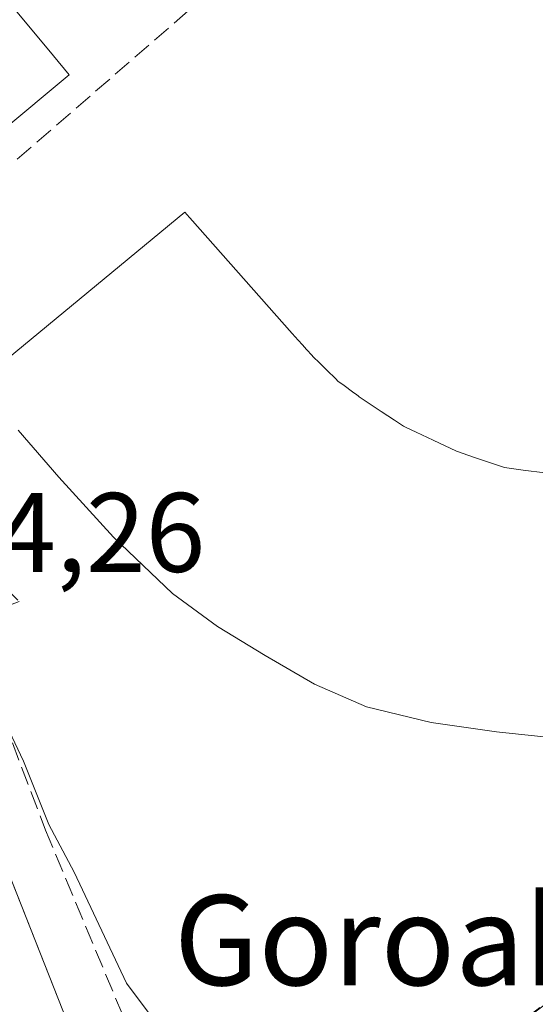
# Model space of a CAD drawing. Units: metres. Extents: x 610711 to 614156, y 4738574 to 4740945.
# Drawn here: x 611547 to 611593, y 4740305 to 4740392 of the extents above; entities that cross this region are included whole.
import ezdxf
from ezdxf.enums import TextEntityAlignment as Align

# ---------------------------------------------------------------- set-up
doc = ezdxf.new("R2010")
doc.units = ezdxf.units.M
doc.header["$MEASUREMENT"] = 0
doc.linetypes.add('DGN Style 3', pattern=[2.307223458686699, 1.648016756204785, -0.6592067024819142])
for name, color, linetype, lineweight in [('Curva de nivel normal', 30, 'Continuous', 0), ('Edificación Cxs', 1, 'Continuous', 13), ('Elemento construido', 1, 'Continuous', 0), ('Muro lineal', 1, 'DGN Style 3', 13), ('Obra de contención lineal', 1, 'DGN Style 3', 13), ('Rótulo de punto de cota en terreno', 7, 'Continuous', 0), ('Texto cartográfico', 7, 'Continuous', 0), ('Vía urbana Cxs', 4, 'Continuous', 0)]:
    doc.layers.add(name, color=color, linetype=linetype, lineweight=lineweight)
doc.styles.add('Style-Arial', font='txt')

# ---------------------------------------------------------------- blocks, each defined once
blk = doc.blocks.new('*U53')
at = {"layer": 'Vía urbana Cxs', "color": 4, "linetype": 'Continuous', "lineweight": 0}
blk.add_polyline3d([(611485.0601000005, 4740442.9301, 459.9003999999986), (611484.4801000003, 4740441.530099999, 459.9449000000022), (611484.0201000003, 4740440.100099999, 460.008799999996), (611483.6801000005, 4740438.620100001, 460.077099999995), (611483.4501, 4740437.130100001, 460.130799999999), (611483.3601000002, 4740435.620100001, 460.1282999999967), (611483.3800999997, 4740434.110099999, 460.1328000000067), (611483.5301000001, 4740432.610099999, 460.1728000000003), (611483.8000999996, 4740431.120100001, 460.1906000000017), (611484.2001, 4740429.6601, 460.2186999999976), (611486.5100999996, 4740425.2501, 460.3185999999987), (611498.3501000004, 4740409.5101, 460.1548000000039), (611502.1218999998, 4740404.1261, 459.3494999999967), (611503.0126, 4740402.854699999, 460.368100000007), (611510.8201000001, 4740391.710100001, 461.5096999999951), (611518.1001000004, 4740380.0801, 459.0436999999947), (611523.6901000004, 4740369.4001, 457.7786000000052), (611529.3501000004, 4740358.6801, 457.1696999999986), (611538.6401000004, 4740334.890100001, 454.633799999996), (611539.5624000002, 4740332.5604, 454.421199999997), (611552.4801000003, 4740299.9301, 452.3145999999979)], dxfattribs=at)

msp = doc.modelspace()

# ---------------------------------------------------------------- linework, layer by layer
at = {"layer": 'Curva de nivel normal', "color": 30, "linetype": 'Continuous', "lineweight": 0, "elevation": 455, "flags": 128}
msp.add_lwpolyline([(611593.5800000001, 4740304.600099999), (611589.3200000003, 4740301.4001), (611582.8200000003, 4740297.620100001), (611576.3200000003, 4740295.630100001), (611570.5800000001, 4740295.9801), (611565.0999999996, 4740297.5001), (611561.4699999997, 4740299.870100001), (611556.4699999997, 4740306.540100001), (611551.8300000001, 4740316.390100001), (611549.5800000001, 4740320.620100001), (611547.3099999996, 4740326.2401), (611544.7400000002, 4740331.630100001), (611543.1900000004, 4740335.790100001), (611541.8300000001, 4740338.5001), (611540.7100000001, 4740343.420100001), (611538.9100000003, 4740347.2601), (611537.4900000002, 4740348.610099999), (611536.1299999999, 4740350.040100001), (611532.6799999997, 4740350.9801), (611528.0099999999, 4740349.780099999), (611521.79, 4740345.840100001), (611519.2199999997, 4740342.6501), (611517.2199999997, 4740336.7401), (611516.0109999999, 4740335.5384)], dxfattribs=at)
at = {"layer": 'Edificación Cxs', "color": 1, "linetype": 'Continuous', "lineweight": 13, "elevation": 470.5353999999933, "flags": 128}
msp.add_lwpolyline([(611551.3800999997, 4740387.1801), (611533.1401000004, 4740371.9901), (611531.8761999998, 4740373.507999999), (611506.6601, 4740403.790100001), (611507.3119999999, 4740404.3551), (611507.8601000002, 4740404.8301), (611523.9437999995, 4740418.7533), (611524.6101000002, 4740419.3301), (611524.8501000004, 4740419.040100001), (611538.4594999999, 4740402.6964), (611549.9773000004, 4740388.864700001)], close=True, dxfattribs=at)
at = {"layer": 'Edificación Cxs', "color": 1, "linetype": 'Continuous', "lineweight": 13, "elevation": 472.6157999999999, "flags": 128}
for points in [[(611544.3795999996, 4740360.765799999), (611561.6700999998, 4740374.9901), (611562.0773, 4740374.5294), (611562.1036, 4740374.499700001), (611571.1901000004, 4740364.220100001), (611571.7231000002, 4740363.6294), (611572.1096000001, 4740363.201199999), (611572.4736000003, 4740362.797800001), (611572.9622999998, 4740362.256300001), (611573.0401, 4740362.170100001), (611573.6364000002, 4740361.584600001), (611574.2813999997, 4740360.951300001), (611575.0634000005, 4740360.1834), (611575.2500999998, 4740360.0001), (611575.7980000004, 4740359.5952), (611576.5488, 4740359.0405), (611576.9244999997, 4740358.762900001), (611577.0500999996, 4740358.670100001), (611577.1501000002, 4740358.600099999), (611577.7690000003, 4740358.1896), (611579.0986000003, 4740357.307700001), (611580.2928999999, 4740356.5156), (611581.0701000001, 4740356.0001), (611581.2653000001, 4740355.908100001), (611582.2107999995, 4740355.462300001), (611583.7092000004, 4740354.755899999), (611585.7796, 4740353.779800001), (611585.8000999996, 4740353.770099999), (611587.3997, 4740353.223200001), (611588.8004999999, 4740352.744200001), (611590.0701000001, 4740352.3101), (611591.7039999999, 4740352.097999999), (611593.6409, 4740351.8465)], [(611594.1201, 4740328.340100001), (611589.3501000004, 4740328.850099999), (611583.5301000001, 4740329.6801), (611577.8000999996, 4740331.0701), (611573.1700999998, 4740333.090100001), (611568.7901, 4740335.630100001), (611564.5500999996, 4740338.210100001), (611560.5500999996, 4740341.1501), (611555.3300999999, 4740346.1501), (611550.4600999998, 4740351.470100001), (611546.8501000004, 4740355.640100001)]]:
    msp.add_lwpolyline(points, dxfattribs=at)
at = {"layer": 'Edificación Cxs', "color": 1, "linetype": 'Continuous', "lineweight": 13}
for points in [[(611524.8501000004, 4740419.040100001, 465.0016000000033), (611538.4594999999, 4740402.6964, 470.5353999999934), (611549.9773000004, 4740388.864700001, 467.2881999999955), (611551.3800999997, 4740387.1801, 464.5978000000032), (611533.1401000004, 4740371.9901, 466.3378999999986)], [(611544.3795999996, 4740360.765799999, 463.9440000000032), (611561.6700999998, 4740374.9901, 464.5865000000049), (611562.0773, 4740374.5294, 466.071100000001), (611562.1036, 4740374.499700001, 466.1695000000037), (611571.1901000004, 4740364.220100001, 469.828800000003), (611571.7231000002, 4740363.6294, 469.928899999999), (611572.1096000001, 4740363.201199999, 470.0923999999941), (611572.4736000003, 4740362.797800001, 470.3166999999958), (611572.9622999998, 4740362.256300001, 470.2804000000033), (611573.0401, 4740362.170100001, 470.2553000000044), (611573.6364000002, 4740361.584600001, 470.0002999999998), (611574.2813999997, 4740360.951300001, 469.8585000000021), (611575.0634000005, 4740360.1834, 469.8733999999968), (611575.2500999998, 4740360.0001, 469.9070999999968), (611575.7980000004, 4740359.5952, 469.778999999995), (611576.5488, 4740359.0405, 469.7258000000002), (611576.9244999997, 4740358.762900001, 469.7526000000071), (611577.0500999996, 4740358.670100001, 469.7694000000047), (611577.1501000002, 4740358.600099999, 469.776199999993), (611577.7690000003, 4740358.1896, 469.7274000000034), (611579.0986000003, 4740357.307700001, 468.946299999996), (611580.2928999999, 4740356.5156, 468.3080000000046), (611581.0701000001, 4740356.0001, 468.2024999999995), (611581.2653000001, 4740355.908100001, 468.1171000000032), (611582.2107999995, 4740355.462300001, 467.8589999999967), (611583.7092000004, 4740354.755899999, 468.5228999999963), (611585.7796, 4740353.779800001, 469.5611999999965), (611585.8000999996, 4740353.770099999, 469.5706999999966), (611587.3997, 4740353.223200001, 469.6757000000071), (611588.8004999999, 4740352.744200001, 469.5519000000059), (611590.0701000001, 4740352.3101, 469.1762000000017), (611591.7039999999, 4740352.097999999, 467.9615999999951), (611593.6409, 4740351.8465, 467.3024000000005)], [(611594.1201, 4740328.340100001, 470.8562999999995), (611589.3501000004, 4740328.850099999, 470.0228999999963), (611583.5301000001, 4740329.6801, 468.8598999999958), (611577.8000999996, 4740331.0701, 468.3601999999955), (611573.1700999998, 4740333.090100001, 467.2817000000068), (611568.7901, 4740335.630100001, 468.632700000002), (611564.5500999996, 4740338.210100001, 467.6533999999957), (611560.5500999996, 4740341.1501, 468.3003999999929), (611555.3300999999, 4740346.1501, 468.3773999999976), (611550.4600999998, 4740351.470100001, 468.6763000000064), (611546.8501000004, 4740355.640100001, 469.0065000000032)]]:
    msp.add_polyline3d(points, dxfattribs=at)
at = {"layer": 'Elemento construido', "color": 1, "linetype": 'Continuous', "lineweight": 0}
msp.add_polyline3d([(611485.0601000005, 4740442.9301, 459.9003999999986), (611484.4801000003, 4740441.530099999, 459.9449000000022), (611484.0201000003, 4740440.100099999, 460.008799999996), (611483.6801000005, 4740438.620100001, 460.077099999995), (611483.4501, 4740437.130100001, 460.130799999999), (611483.3601000002, 4740435.620100001, 460.1282999999967), (611483.3800999997, 4740434.110099999, 460.1328000000067), (611483.5301000001, 4740432.610099999, 460.1728000000003), (611483.8000999996, 4740431.120100001, 460.1906000000017), (611484.2001, 4740429.6601, 460.2186999999976), (611486.5100999996, 4740425.2501, 460.3185999999987), (611498.3501000004, 4740409.5101, 460.1548000000039), (611510.8201000001, 4740391.710100001, 461.5096999999951), (611518.1001000004, 4740380.0801, 459.0436999999947), (611523.6901000004, 4740369.4001, 457.7786000000052), (611529.3501000004, 4740358.6801, 457.1696999999986), (611538.6401000004, 4740334.890100001, 454.633799999996), (611552.4801000003, 4740299.9301, 452.3145999999979)], dxfattribs=at)
at = {"layer": 'Muro lineal', "color": 1, "linetype": 'DGN Style 3', "lineweight": 13, "extrusion": (0.654526856717389, -0.7560385931513965, 0.0004893887125220178), "elevation": -3183635.989602918, "flags": 128}
msp.add_lwpolyline([(3565113.905648107, 2020.226660014016), (3565079.898123974, 2017.092959638748), (3565043.65728514, 2018.728559834621)], dxfattribs=at)
at = {"layer": 'Obra de contención lineal', "color": 1, "linetype": 'DGN Style 3', "lineweight": 13}
msp.add_polyline3d([(611529.0000999998, 4740370.7501, 460.8347000000067), (611537.5201000003, 4740350.7301, 456.9658999999957), (611540.7600999996, 4740346.610099999, 456.7197000000015), (611546.9401000004, 4740340.4301, 457.0678999999946), (611542.2301000003, 4740338.6601, 456.1021999999939), (611549.2901, 4740320.120100001, 456.202099999995), (611556.0500999996, 4740303.920100001, 455.2581000000064), (611558.1101000002, 4740300.690099999, 454.6343999999954), (611560.1001000004, 4740299.0101, 454.545299999998), (611562.2701000003, 4740297.5801, 454.9692000000068), (611564.6001000004, 4740296.4101, 454.9131999999955), (611567.0401, 4740295.530099999, 454.9600000000065), (611569.5701000001, 4740294.940099999, 454.8727000000072), (611572.1601, 4740294.6501, 455.0154999999941), (611574.7600999996, 4740294.670100001, 454.9780000000028), (611577.3400999998, 4740294.9901, 455.0997000000062), (611579.8601000002, 4740295.620100001, 455.0964999999997), (611582.3000999996, 4740296.540100001, 455.2790999999997), (611584.6001000004, 4740297.7301, 455.1778000000049), (611599.0301000001, 4740308.9101, 456.3435999999929), (611610.8101000005, 4740317.450099999, 456.1589999999997), (611609.3400999998, 4740320.100099999, 456.6073000000034), (611618.7600999996, 4740326.5701, 460.1585999999952)], dxfattribs=at)
at = {"layer": 'Vía urbana Cxs', "color": 4, "linetype": 'Continuous', "lineweight": 0}
msp.add_polyline3d([(611485.0601000005, 4740442.9301, 459.9003999999986), (611484.4801000003, 4740441.530099999, 459.9449000000022), (611484.0201000003, 4740440.100099999, 460.008799999996), (611483.6801000005, 4740438.620100001, 460.077099999995), (611483.4501, 4740437.130100001, 460.130799999999), (611483.3601000002, 4740435.620100001, 460.1282999999967), (611483.3800999997, 4740434.110099999, 460.1328000000067), (611483.5301000001, 4740432.610099999, 460.1728000000003), (611483.8000999996, 4740431.120100001, 460.1906000000017), (611484.2001, 4740429.6601, 460.2186999999976), (611486.5100999996, 4740425.2501, 460.3185999999987), (611498.3501000004, 4740409.5101, 460.1548000000039), (611502.1218999998, 4740404.1261, 459.3494999999967), (611503.0126, 4740402.854699999, 460.368100000007), (611510.8201000001, 4740391.710100001, 461.5096999999951), (611518.1001000004, 4740380.0801, 459.0436999999947), (611523.6901000004, 4740369.4001, 457.7786000000052), (611529.3501000004, 4740358.6801, 457.1696999999986), (611538.6401000004, 4740334.890100001, 454.633799999996), (611539.5624000002, 4740332.5604, 454.421199999997), (611552.4801000003, 4740299.9301, 452.3145999999979)], dxfattribs=at)

# ---------------------------------------------------------------- block references
msp.add_blockref('*U53', (0, 0), dxfattribs=at)

# ---------------------------------------------------------------- texts
at = {"layer": 'Rótulo de punto de cota en terreno', "color": 7, "linetype": 'Continuous', "lineweight": 0, "style": 'Style-Arial'}
msp.add_text('454,26', height=7.000000000000002, dxfattribs=at).set_placement((611534.3178000003, 4740343.057800001))
at = {"layer": 'Texto cartográfico', "color": 7, "linetype": 'Continuous', "lineweight": 0, "style": 'Style-Arial'}
msp.add_text('Goroabe', height=8, dxfattribs=at).set_placement((611582.6524036583, 4740310.360149999), align=Align.MIDDLE_CENTER)

doc.saveas('drawing.dxf')
